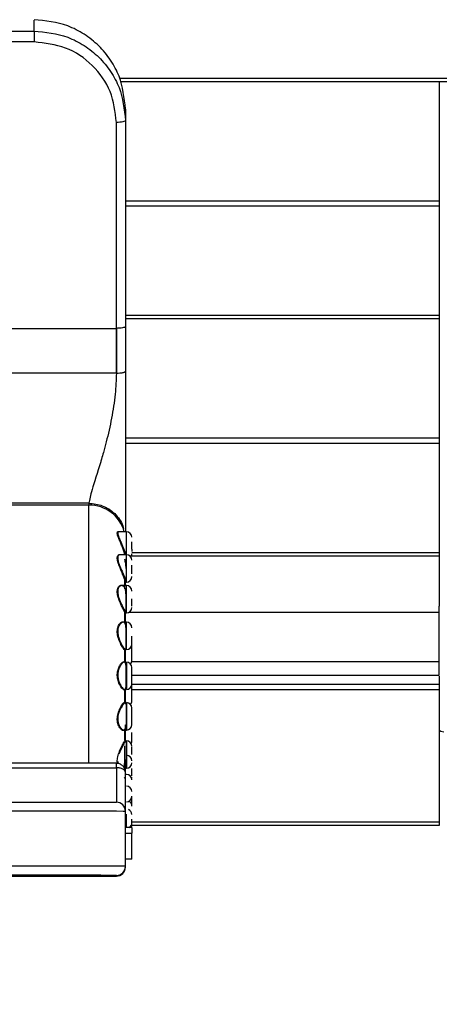
# Model space of a CAD drawing. Units: millimetres. Extents: x 2 to 1725, y 2 to 1116.
# Drawn here: x 483 to 506, y 616 to 670 of the extents above; entities that cross this region are included whole.
import ezdxf

# ---------------------------------------------------------------- set-up
doc = ezdxf.new("R2010")
doc.units = ezdxf.units.MM
doc.layers.add('DIMENSIONS-ANNOTATIONS', color=7, linetype='Continuous', lineweight=25)
doc.styles.add('SLDTEXTSTYLE0', font='TXT', dxfattribs={"width": 0.75})
doc.dimstyles.new('SLDDIMSTYLE2', dxfattribs={"dimtxt": 12, "dimasz": 16, "dimexe": 0, "dimexo": 0.0625, "dimgap": 3, "dimtad": 0, "dimtih": 1, "dimtoh": 1, "dimdec": 1, "dimrnd": 1e-09, "dimzin": 12, "dimdsep": 46, "dimtxsty": 'SLDTEXTSTYLE0', "dimsah": 1, "dimcen": 0.09, "dimadec": 0, "dimazin": 3, "dimtfac": 1, "dimtdec": 1, "dimtofl": 0, "dimtmove": 0, "dimatfit": 3, "dimfxl": 0, "dimfrac": 2, "dimtolj": 1, "dimtzin": 12, "dimarcsym": 0})

# ---------------------------------------------------------------- blocks, each defined once
blk = doc.blocks.new('_D_2')
at = {"layer": 'DIMENSIONS-ANNOTATIONS', "ltscale": 4}
for p, q in [((381.998, 620.631), (381.998, 574.099)), ((516.363, 620.631), (516.363, 574.099)), ((381.998, 582.099), (415.051, 582.099)), ((429.231, 582.007), (425.574, 582.007)), ((425.574, 582.007), (425.574, 562.957)), ((469.131, 582.007), (472.787, 582.007)), ((472.787, 582.007), (472.787, 562.957)), ((516.363, 582.099), (483.31, 582.099)), ((425.574, 562.957), (429.231, 562.957)), ((472.787, 562.957), (469.131, 562.957))]:
    blk.add_line(p, q, dxfattribs=at)
for points in [[(381.998, 582.099), (397.998, 579.099), (397.998, 585.099)], [(516.363, 582.099), (500.363, 585.099), (500.363, 579.099)]]:
    blk.add_solid(points, dxfattribs=at)
at = {"layer": 'DIMENSIONS-ANNOTATIONS', "ltscale": 4, "char_height": 12, "attachment_point": 1, "style": 'SLDTEXTSTYLE0'}
for s, insert in [('134.4', (429.231, 599.914)), ('5.290', (429.231, 578.426))]:
    blk.add_mtext(s, dxfattribs=dict(at, insert=insert))

msp = doc.modelspace()

# ---------------------------------------------------------------- linework, layer by layer
at = {"color": 8, "linetype": 'Continuous', "lineweight": 25, "ltscale": 4}
for p, q in [((484.181, 669.672), (484.181, 670.266)), ((488.859, 667.098), (599.656, 667.098)), ((488.681, 650.979), (488.681, 664.677)), ((506.331, 660.098), (489.181, 660.098)), ((489.181, 654.136), (506.331, 654.136)), ((506.331, 647.136), (489.181, 647.136)), ((489.231, 641.055), (489.231, 642.309)), ((489.11, 641.199), (489.014, 641.47)), ((489.042, 641.483), (489.139, 641.22)), ((489.147, 641.061), (489.11, 641.199)), ((489.231, 639.555), (489.231, 641.055)), ((489.531, 641.174), (506.331, 641.174)), ((489.181, 639.529), (489.181, 639.531)), ((489.211, 639.559), (489.211, 639.555)), ((489.145, 635.842), (489.11, 635.874)), ((489.139, 635.904), (489.187, 635.872)), ((489.231, 633.686), (489.231, 635.186)), ((506.331, 635.199), (489.517, 635.199)), ((489.531, 634.474), (506.331, 634.474)), ((506.331, 633.674), (489.531, 633.674)), ((489.11, 632.988), (489.144, 633.004)), ((489.231, 631.474), (489.231, 632.974)), ((489.231, 629.381), (489.231, 630.881)), ((488.681, 629.414), (488.681, 629.654)), ((488.681, 629.414), (488.681, 627.529)), ((489.231, 626.144), (489.231, 626.877)), ((489.531, 626.448), (506.331, 626.448))]:
    msp.add_line(p, q, dxfattribs=at)
at = {"color": 7, "linetype": 'Continuous', "lineweight": 25, "ltscale": 4}
for p, q in [((449.981, 669.672), (484.181, 669.672)), ((484.181, 669.079), (449.481, 669.079)), ((598.581, 666.898), (488.889, 666.898)), ((506.331, 666.898), (506.331, 660.398)), ((489.181, 665.4), (489.181, 664.78)), ((489.181, 664.78), (489.181, 651.199)), ((489.181, 660.398), (506.331, 660.398)), ((506.331, 660.398), (506.331, 660.098)), ((506.331, 660.098), (506.331, 654.136)), ((506.331, 653.936), (489.181, 653.936)), ((506.331, 654.136), (506.331, 653.936)), ((506.331, 653.936), (506.331, 647.436)), ((449.481, 653.425), (488.681, 653.425)), ((488.681, 653.425), (488.681, 650.979)), ((489.181, 653.528), (489.181, 651.082)), ((488.681, 650.979), (477.181, 650.979)), ((489.181, 650.982), (489.181, 643.255)), ((489.181, 647.436), (506.331, 647.436)), ((506.331, 647.436), (506.331, 647.136)), ((506.331, 647.136), (506.331, 641.174)), ((487.181, 643.868), (478.181, 643.868)), ((487.181, 643.765), (478.181, 643.765)), ((487.181, 643.868), (487.181, 643.765)), ((489.231, 642.309), (488.755, 642.309)), ((488.934, 641.044), (488.885, 641.055)), ((489.231, 641.055), (488.89, 641.055)), ((506.331, 640.974), (489.499, 640.974)), ((489.531, 641.355), (489.531, 641.237)), ((506.331, 641.174), (506.331, 640.974)), ((506.331, 640.974), (506.331, 638.251)), ((489.231, 639.369), (488.975, 639.369)), ((489.146, 639.19), (489.146, 639.655)), ((489.181, 639.531), (489.181, 639.531)), ((489.181, 639.431), (489.181, 639.529)), ((489.211, 639.555), (489.231, 639.555)), ((489.231, 637.869), (489.231, 639.369)), ((489.211, 637.878), (489.211, 638.813)), ((506.331, 634.474), (506.331, 638.251)), ((489.146, 637.298), (489.146, 637.889)), ((489.181, 637.848), (489.175, 637.85)), ((489.181, 637.287), (489.181, 637.848)), ((489.397, 637.919), (506.331, 637.919)), ((489.231, 637.367), (489.056, 637.367)), ((489.231, 635.867), (489.231, 637.367)), ((489.211, 635.932), (489.211, 636.993)), ((489.146, 635.207), (489.146, 635.841)), ((489.181, 635.106), (489.181, 635.904)), ((489.211, 633.852), (489.211, 634.967)), ((489.231, 635.186), (489.231, 634.591)), ((489.231, 634.591), (489.231, 633.686)), ((506.331, 634.426), (506.331, 633.974)), ((489.531, 633.974), (506.331, 633.974)), ((506.331, 633.974), (506.331, 633.674)), ((489.165, 633.695), (489.11, 633.658)), ((489.146, 633.001), (489.146, 633.679)), ((489.181, 632.899), (489.181, 633.668)), ((506.331, 633.674), (506.331, 626.448)), ((489.231, 632.974), (489.231, 632.379)), ((489.231, 632.379), (489.231, 631.474)), ((489.181, 630.885), (489.181, 631.764)), ((489.085, 631.474), (489.231, 631.474)), ((489.146, 630.921), (489.146, 631.528)), ((489.166, 630.909), (489.181, 630.885)), ((489.231, 630.881), (489.231, 630.286)), ((489.231, 630.286), (489.231, 629.381)), ((488.681, 629.654), (477.579, 629.654)), ((488.757, 629.754), (488.771, 629.658)), ((489.181, 629.081), (489.181, 629.849)), ((476.681, 629.414), (488.681, 629.414)), ((489.116, 629.381), (489.231, 629.381)), ((489.146, 629.319), (489.146, 629.528)), ((489.231, 629.051), (489.211, 629.051)), ((489.181, 624.029), (489.181, 627.029)), ((489.531, 626.35), (489.529, 626.379)), ((506.331, 626.448), (506.331, 626.249)), ((489.531, 626.144), (489.181, 626.144)), ((489.181, 625.843), (489.531, 625.843)), ((506.331, 626.249), (489.531, 626.249)), ((489.531, 626.144), (489.531, 625.843)), ((489.531, 624.421), (489.531, 625.843)), ((489.531, 624.421), (489.181, 624.421)), ((489.181, 623.987), (489.181, 624.029)), ((477.681, 623.487), (488.681, 623.487)), ((488.681, 623.487), (488.681, 623.529))]:
    msp.add_line(p, q, dxfattribs=at)
at = {"color": 7, "linetype": 'Continuous', "lineweight": 25, "ltscale": 4, "flags": 128}
for points in [[(506.331, 631.46), (506.42, 631.417), (506.581, 631.368)], [(489.522, 628.822), (489.525, 628.834), (489.531, 628.893)], [(489.181, 627.029), (489.059, 627.03), (488.698, 627.032), (488.109, 627.033), (487.309, 627.035), (486.323, 627.036), (485.181, 627.037), (483.917, 627.038), (482.57, 627.038), (481.181, 627.038)], [(489.181, 624.029), (489.059, 624.03), (488.698, 624.032), (488.109, 624.033), (487.309, 624.035), (486.323, 624.036), (485.181, 624.037), (483.917, 624.038), (482.57, 624.038), (481.181, 624.038)]]:
    msp.add_lwpolyline(points, dxfattribs=at)
at = {"color": 8, "linetype": 'Continuous', "lineweight": 25, "ltscale": 16}
msp.add_arc((487.198, 641.777), 1.989, 15.5392, 90.503, dxfattribs=at)
at = {"color": 7, "linetype": 'Continuous', "lineweight": 25, "ltscale": 16}
for centre, radius, start, end in [((489.231, 642.009), 0.3, 0, 90), ((489.231, 640.755), 0.3, 0, 90), ((489.231, 641.109), 0.3, 323.7726, 0), ((489.231, 639.855), 0.3, 270, 0), ((489.231, 639.069), 0.3, 0, 90), ((489.231, 638.169), 0.3, 270, 0), ((489.231, 637.067), 0.3, 0, 90), ((489.231, 636.167), 0.3, 270, 0), ((489.231, 634.886), 0.3, 0, 90), ((489.231, 635.288), 0.3, 317.9441, 0), ((489.231, 633.986), 0.3, 270, 0), ((489.231, 632.674), 0.3, 0, 90), ((489.231, 633.076), 0.3, 317.9441, 0), ((489.231, 631.774), 0.3, 270, 0), ((489.231, 630.581), 0.3, 0, 90), ((489.231, 630.895), 0.3, 328.5346, 0), ((489.231, 629.793), 0.3, 0, 90), ((489.231, 629.681), 0.3, 270, 0), ((489.231, 628.751), 0.3, 0, 90), ((489.231, 628.107), 0.3, 0, 90), ((488.681, 627.029), 0.5, 359.9998, 90.0006), ((489.231, 627.851), 0.3, 270, 0), ((489.231, 627.308), 0.3, 0, 64.8559), ((489.231, 626.853), 0.3, 0, 67.7654), ((489.231, 626.408), 0.3, 298.5602, 0), ((488.681, 624.029), 0.5, 270.0002, 359.9998), ((488.681, 623.987), 0.5, 270.0002, 359.9998)]:
    msp.add_arc(centre, radius, start, end, dxfattribs=at)
at = {"color": 7, "linetype": 'Continuous', "lineweight": 25, "ltscale": 4}
for points, knots in [([(489.181, 665.4), (489.114, 666.016), (489.011, 666.962), (488.388, 668.101), (487.742, 668.885), (486.941, 669.516), (485.777, 670.126), (484.81, 670.227), (484.181, 670.292)], [0, 0, 0, 0, 0.239457, 0.368361, 0.5, 0.63164, 0.760543, 1, 1, 1, 1]), ([(484.181, 669.672), (484.181, 669.651), (484.181, 669.609), (484.181, 669.462), (484.181, 669.276), (484.181, 669.145), (484.181, 669.079)], [0, 0, 0, 0, 0.2500021, 0.5000005, 0.7500006, 1, 1, 1, 1]), ([(484.181, 669.672), (484.81, 669.607), (485.777, 669.506), (486.941, 668.896), (487.742, 668.265), (488.388, 667.481), (489.011, 666.342), (489.114, 665.395), (489.181, 664.78)], [0, 0, 0, 0, 0.239457, 0.36836, 0.5, 0.631639, 0.760543, 1, 1, 1, 1]), ([(488.681, 664.677), (488.613, 665.254), (488.478, 666.407), (487.438, 667.861), (485.952, 668.88), (484.772, 669.013), (484.181, 669.079)], [0, 0, 0, 0, 0.2499965, 0.4997752, 0.7494431, 1, 1, 1, 1]), ([(489.181, 664.78), (489.173, 664.766), (489.158, 664.739), (489.043, 664.705), (488.877, 664.681), (488.746, 664.678), (488.681, 664.677)], [0, 0, 0, 0, 0.250002, 0.5, 0.75, 1, 1, 1, 1]), ([(489.181, 653.528), (489.175, 653.517), (489.164, 653.494), (489.078, 653.463), (488.951, 653.439), (488.81, 653.427), (488.718, 653.426), (488.681, 653.425)], [0, 0, 0, 0, 0.214068, 0.428902, 0.643736, 0.858574, 1, 1, 1, 1]), ([(488.681, 650.979), (488.744, 650.98), (488.84, 650.981), (488.957, 650.994), (489.037, 651.007), (489.101, 651.023), (489.164, 651.048), (489.174, 651.069), (489.181, 651.082)], [0, 0, 0, 0, 0.239503, 0.368394, 0.500006, 0.631619, 0.760503, 1, 1, 1, 1]), ([(489.181, 651.082), (489.181, 650.178), (489.181, 648.746), (489.181, 646.782), (489.181, 645.309), (489.181, 644.041), (489.181, 643.011), (489.181, 642.558), (489.181, 642.336)], [0, 0, 0, 0, 0.268647, 0.425351, 0.580032, 0.726305, 0.866156, 1, 1, 1, 1]), ([(488.681, 650.979), (488.666, 650.596), (488.636, 649.773), (488.427, 648.487), (488.187, 647.427), (487.993, 646.702), (487.895, 646.36), (487.847, 646.198), (487.833, 646.148), (487.651, 645.534), (487.303, 644.515), (487.22, 644.075), (487.181, 643.868)], [0, 0, 0, 0, 0.121662, 0.26105, 0.406972, 0.478273, 0.525613, 0.539058, 0.543222, 0.545682, 0.787266, 1, 1, 1, 1]), ([(489.014, 641.47), (488.986, 641.54), (488.928, 641.68), (488.848, 641.863), (488.789, 642.01), (488.744, 642.138), (488.737, 642.202), (488.733, 642.238)], [0, 0, 0, 0, 0.230528, 0.462544, 0.629208, 0.788786, 1, 1, 1, 1]), ([(488.757, 642.228), (488.76, 642.193), (488.767, 642.133), (488.812, 642.01), (488.875, 641.861), (488.958, 641.68), (489.016, 641.544), (489.042, 641.483)], [0, 0, 0, 0, 0.20942, 0.359655, 0.535075, 0.791941, 1, 1, 1, 1]), ([(488.796, 642.315), (488.803, 642.319), (488.814, 642.326), (488.833, 642.311), (488.841, 642.305)], [0, 0, 0, 0, 0.586059, 1, 1, 1, 1]), ([(489.531, 641.355), (489.531, 641.409), (489.531, 641.491), (489.531, 641.61), (489.531, 641.691), (489.531, 641.737), (489.531, 641.756)], [0, 0, 0, 0, 0.406276, 0.627979, 0.848387, 1, 1, 1, 1]), ([(489.11, 639.778), (489.083, 639.848), (489.023, 640.002), (488.919, 640.243), (488.835, 640.449), (488.782, 640.598), (488.746, 640.731), (488.731, 640.843), (488.734, 640.936), (488.758, 641.009), (488.801, 641.058), (488.854, 641.078), (488.893, 641.066), (488.91, 641.061)], [0, 0, 0, 0, 0.135811, 0.300176, 0.387719, 0.47305, 0.548641, 0.622093, 0.693567, 0.766172, 0.848176, 0.933297, 1, 1, 1, 1]), ([(488.761, 640.921), (488.758, 640.893), (488.753, 640.837), (488.77, 640.728), (488.804, 640.605), (488.858, 640.46), (488.902, 640.358), (488.926, 640.3)], [0, 0, 0, 0, 0.179211, 0.361259, 0.557663, 0.75085, 1, 1, 1, 1]), ([(489.139, 641.22), (489.135, 641.219), (489.13, 641.217), (489.123, 641.214), (489.118, 641.211), (489.115, 641.208), (489.111, 641.204), (489.11, 641.201), (489.11, 641.199)], [0, 0, 0, 0, 0.237599, 0.365653, 0.4969, 0.628593, 0.757978, 1, 1, 1, 1]), ([(489.211, 640.305), (489.209, 640.395), (489.205, 640.582), (489.161, 640.729), (489.139, 640.806)], [0, 0, 0, 0, 0.481642, 1, 1, 1, 1]), ([(489.531, 640.004), (489.531, 640.05), (489.531, 640.121), (489.531, 640.237), (489.531, 640.329), (489.531, 640.414), (489.531, 640.463), (489.531, 640.485)], [0, 0, 0, 0, 0.328319, 0.507479, 0.685594, 0.864757, 1, 1, 1, 1]), ([(489.139, 639.804), (489.135, 639.803), (489.13, 639.801), (489.123, 639.797), (489.118, 639.794), (489.115, 639.79), (489.111, 639.785), (489.11, 639.781), (489.11, 639.778)], [0, 0, 0, 0, 0.2375379, 0.3656904, 0.49689, 0.6285221, 0.7579925, 1, 1, 1, 1]), ([(489.181, 639.529), (489.178, 639.547), (489.175, 639.575), (489.147, 639.673), (489.122, 639.743), (489.11, 639.778)], [0, 0, 0, 0, 0.464099, 0.728356, 1, 1, 1, 1]), ([(489.139, 639.803), (489.159, 639.744), (489.191, 639.654), (489.208, 639.583), (489.21, 639.567), (489.211, 639.559)], [0, 0, 0, 0, 0.485164, 0.73855, 1, 1, 1, 1]), ([(489.11, 637.962), (489.083, 638.016), (489.023, 638.136), (488.919, 638.358), (488.835, 638.562), (488.782, 638.719), (488.746, 638.866), (488.731, 638.999), (488.734, 639.117), (488.758, 639.221), (488.801, 639.306), (488.86, 639.366), (488.929, 639.395), (488.999, 639.389), (489.04, 639.356), (489.06, 639.34)], [0, 0, 0, 0, 0.112754, 0.24921, 0.321889, 0.392734, 0.455489, 0.51647, 0.57581, 0.636088, 0.704169, 0.774838, 0.851172, 0.92712, 1, 1, 1, 1]), ([(489.139, 639.248), (489.123, 639.272), (489.09, 639.325), (489.027, 639.367), (488.979, 639.368), (488.955, 639.368)], [0, 0, 0, 0, 0.304136, 0.652549, 1, 1, 1, 1]), ([(489.211, 638.813), (489.208, 638.896), (489.205, 639.025), (489.175, 639.164), (489.151, 639.22), (489.139, 639.248)], [0, 0, 0, 0, 0.476404, 0.737344, 1, 1, 1, 1]), ([(489.181, 639.531), (489.181, 639.534), (489.182, 639.541), (489.189, 639.551), (489.199, 639.558), (489.207, 639.559), (489.211, 639.559)], [0, 0, 0, 0, 0.21916, 0.47949, 0.739699, 1, 1, 1, 1]), ([(488.757, 638.993), (488.761, 638.952), (488.769, 638.867), (488.804, 638.73), (488.838, 638.638), (488.855, 638.592)], [0, 0, 0, 0, 0.31847, 0.662048, 1, 1, 1, 1]), ([(489.531, 638.242), (489.531, 638.278), (489.531, 638.334), (489.531, 638.438), (489.531, 638.526), (489.531, 638.595), (489.531, 638.634), (489.531, 638.643)], [0, 0, 0, 0, 0.359245, 0.555279, 0.750168, 0.946196, 1, 1, 1, 1]), ([(489.139, 637.991), (489.135, 637.99), (489.13, 637.988), (489.123, 637.984), (489.118, 637.981), (489.115, 637.976), (489.111, 637.97), (489.11, 637.965), (489.11, 637.962)], [0, 0, 0, 0, 0.237559, 0.365693, 0.496868, 0.628544, 0.75801, 1, 1, 1, 1]), ([(489.139, 637.991), (489.159, 637.95), (489.191, 637.888), (489.208, 637.864), (489.21, 637.873), (489.211, 637.878)], [0, 0, 0, 0, 0.485161, 0.738555, 1, 1, 1, 1]), ([(488.998, 637.388), (489.02, 637.392), (489.062, 637.398), (489.094, 637.37), (489.11, 637.356)], [0, 0, 0, 0, 0.5111039, 1, 1, 1, 1]), ([(489.139, 637.331), (489.123, 637.344), (489.09, 637.371), (489.048, 637.366), (489.025, 637.363)], [0, 0, 0, 0, 0.465117, 1, 1, 1, 1]), ([(489.211, 636.993), (489.208, 637.065), (489.205, 637.176), (489.175, 637.279), (489.151, 637.313), (489.139, 637.331)], [0, 0, 0, 0, 0.47628, 0.737293, 1, 1, 1, 1]), ([(489.531, 636.19), (489.531, 636.213), (489.531, 636.249), (489.531, 636.335), (489.531, 636.412), (489.531, 636.498), (489.531, 636.567), (489.531, 636.604), (489.531, 636.612)], [0, 0, 0, 0, 0.302363, 0.467351, 0.631381, 0.796374, 0.960398, 1, 1, 1, 1]), ([(489.531, 635.298), (489.531, 635.292), (489.531, 635.283), (489.531, 635.316), (489.531, 635.358), (489.531, 635.416), (489.531, 635.508), (489.531, 635.643), (489.531, 635.79), (489.531, 635.903), (489.531, 635.986), (489.531, 636.057), (489.531, 636.134), (489.531, 636.161), (489.531, 636.178)], [0, 0, 0, 0, 0.119721, 0.18505, 0.25, 0.31533, 0.380278, 0.500001, 0.619721, 0.68505, 0.75, 0.815329, 0.880277, 1, 1, 1, 1]), ([(489.139, 635.905), (489.135, 635.904), (489.13, 635.903), (489.123, 635.899), (489.118, 635.895), (489.115, 635.89), (489.111, 635.883), (489.11, 635.878), (489.11, 635.874)], [0, 0, 0, 0, 0.23754, 0.365621, 0.496881, 0.628522, 0.757962, 1, 1, 1, 1]), ([(489.181, 635.904), (489.179, 635.875), (489.176, 635.829), (489.153, 635.838), (489.145, 635.842)], [0, 0, 0, 0, 0.637161, 1, 1, 1, 1]), ([(489.187, 635.872), (489.189, 635.87), (489.201, 635.862), (489.207, 635.884), (489.209, 635.915), (489.211, 635.932)], [0, 0, 0, 0, 0.087819, 0.536769, 1, 1, 1, 1]), ([(489.11, 633.658), (489.08, 633.673), (489.029, 633.7), (488.932, 633.822), (488.855, 633.959), (488.795, 634.104), (488.75, 634.263), (488.726, 634.452), (488.743, 634.673), (488.81, 634.893), (488.914, 635.077), (489.027, 635.201), (489.083, 635.21), (489.11, 635.214)], [0, 0, 0, 0, 0.114121, 0.200333, 0.287315, 0.349823, 0.409946, 0.490667, 0.571014, 0.669627, 0.780858, 0.894307, 1, 1, 1, 1]), ([(489.139, 635.185), (489.111, 635.181), (489.055, 635.173), (488.94, 635.055), (488.835, 634.877), (488.767, 634.666), (488.75, 634.453), (488.773, 634.273), (488.818, 634.12), (488.882, 633.972), (488.962, 633.842), (489.059, 633.726), (489.109, 633.702), (489.139, 633.687)], [0, 0, 0, 0, 0.106348, 0.220326, 0.331681, 0.429717, 0.508966, 0.589185, 0.645519, 0.711421, 0.807618, 0.885206, 1, 1, 1, 1]), ([(489.11, 635.214), (489.122, 635.209), (489.144, 635.202), (489.155, 635.17), (489.16, 635.157)], [0, 0, 0, 0, 0.581264, 1, 1, 1, 1]), ([(489.11, 635.214), (489.11, 635.21), (489.111, 635.204), (489.115, 635.198), (489.118, 635.193), (489.123, 635.189), (489.13, 635.186), (489.135, 635.185), (489.139, 635.185)], [0, 0, 0, 0, 0.241996, 0.371468, 0.503147, 0.634346, 0.762486, 1, 1, 1, 1]), ([(489.211, 634.967), (489.208, 635.023), (489.205, 635.109), (489.175, 635.17), (489.151, 635.18), (489.139, 635.185)], [0, 0, 0, 0, 0.476328, 0.73731, 1, 1, 1, 1]), ([(489.531, 633.987), (489.531, 633.996), (489.531, 634.01), (489.531, 634.072), (489.531, 634.134), (489.531, 634.208), (489.531, 634.316), (489.531, 634.461), (489.531, 634.603), (489.531, 634.705), (489.531, 634.773), (489.531, 634.828), (489.531, 634.878), (489.531, 634.883), (489.531, 634.886)], [0, 0, 0, 0, 0.119722, 0.185051, 0.249999, 0.315329, 0.380278, 0.499999, 0.619721, 0.685052, 0.75, 0.815329, 0.880279, 1, 1, 1, 1]), ([(489.531, 633.076), (489.531, 633.086), (489.531, 633.1), (489.531, 633.161), (489.531, 633.223), (489.531, 633.298), (489.531, 633.405), (489.531, 633.55), (489.531, 633.693), (489.531, 633.795), (489.531, 633.863), (489.531, 633.917), (489.531, 633.968), (489.531, 633.972), (489.531, 633.975)], [0, 0, 0, 0, 0.119721, 0.185052, 0.249999, 0.315329, 0.380278, 0.499999, 0.61972, 0.685052, 0.75, 0.815328, 0.880278, 1, 1, 1, 1]), ([(489.139, 633.687), (489.135, 633.687), (489.13, 633.686), (489.123, 633.683), (489.118, 633.679), (489.115, 633.674), (489.111, 633.667), (489.11, 633.661), (489.11, 633.658)], [0, 0, 0, 0, 0.237546, 0.365705, 0.496908, 0.62856, 0.757958, 1, 1, 1, 1]), ([(489.139, 633.687), (489.161, 633.691), (489.205, 633.698), (489.209, 633.801), (489.211, 633.852)], [0, 0, 0, 0, 0.508071, 1, 1, 1, 1]), ([(489.11, 631.463), (489.083, 631.454), (489.024, 631.434), (488.92, 631.517), (488.836, 631.637), (488.783, 631.753), (488.747, 631.883), (488.731, 632.02), (488.734, 632.163), (488.758, 632.312), (488.8, 632.463), (488.86, 632.611), (488.929, 632.747), (488.998, 632.859), (489.061, 632.944), (489.094, 632.974), (489.11, 632.988)], [0, 0, 0, 0, 0.104637, 0.231482, 0.299542, 0.36591, 0.424756, 0.48193, 0.537477, 0.593888, 0.65759, 0.723721, 0.795192, 0.866315, 0.934571, 1, 1, 1, 1]), ([(489.139, 632.958), (489.123, 632.945), (489.09, 632.916), (489.026, 632.835), (488.955, 632.725), (488.884, 632.592), (488.824, 632.448), (488.781, 632.301), (488.758, 632.161), (488.754, 632.025), (488.771, 631.893), (488.805, 631.773), (488.859, 631.66), (488.93, 631.56), (488.993, 631.506), (489.035, 631.486), (489.082, 631.469), (489.112, 631.48), (489.139, 631.49)], [0, 0, 0, 0, 0.062657, 0.134466, 0.20606, 0.277438, 0.34769, 0.406787, 0.463228, 0.517613, 0.57291, 0.632635, 0.69116, 0.766932, 0.852703, 0.879213, 0.894746, 1, 1, 1, 1]), ([(489.11, 632.988), (489.11, 632.984), (489.111, 632.979), (489.115, 632.972), (489.118, 632.967), (489.123, 632.963), (489.13, 632.959), (489.135, 632.958), (489.139, 632.958)], [0, 0, 0, 0, 0.241997, 0.371458, 0.503131, 0.634313, 0.762462, 1, 1, 1, 1]), ([(489.211, 632.873), (489.208, 632.91), (489.205, 632.966), (489.175, 632.979), (489.151, 632.965), (489.139, 632.958)], [0, 0, 0, 0, 0.476308, 0.737296, 1, 1, 1, 1]), ([(489.144, 633.004), (489.152, 633.003), (489.176, 632.999), (489.179, 632.938), (489.181, 632.899)], [0, 0, 0, 0, 0.351078, 1, 1, 1, 1]), ([(489.531, 631.784), (489.531, 631.778), (489.531, 631.769), (489.531, 631.802), (489.531, 631.844), (489.531, 631.902), (489.531, 631.994), (489.531, 632.129), (489.531, 632.275), (489.531, 632.389), (489.531, 632.471), (489.531, 632.543), (489.531, 632.619), (489.531, 632.647), (489.531, 632.664)], [0, 0, 0, 0, 0.1197221, 0.1850512, 0.2500017, 0.3153303, 0.38028, 0.5000011, 0.6197232, 0.6850523, 0.7500015, 0.8153302, 0.8802799, 1, 1, 1, 1]), ([(489.181, 631.764), (489.178, 631.697), (489.175, 631.593), (489.147, 631.502), (489.122, 631.476), (489.11, 631.463)], [0, 0, 0, 0, 0.463964, 0.7282861, 1, 1, 1, 1]), ([(489.139, 631.49), (489.159, 631.517), (489.191, 631.557), (489.208, 631.671), (489.21, 631.744), (489.211, 631.781)], [0, 0, 0, 0, 0.485162, 0.738551, 1, 1, 1, 1]), ([(489.139, 631.49), (489.135, 631.49), (489.13, 631.49), (489.123, 631.487), (489.118, 631.483), (489.115, 631.479), (489.111, 631.472), (489.11, 631.467), (489.11, 631.463)], [0, 0, 0, 0, 0.237551, 0.365713, 0.496882, 0.628505, 0.757969, 1, 1, 1, 1]), ([(489.531, 630.917), (489.531, 630.94), (489.531, 630.976), (489.531, 631.062), (489.531, 631.139), (489.531, 631.225), (489.531, 631.294), (489.531, 631.331), (489.531, 631.339)], [0, 0, 0, 0, 0.302359, 0.467353, 0.631381, 0.796374, 0.960405, 1, 1, 1, 1]), ([(488.747, 629.648), (488.742, 629.681), (488.73, 629.75), (488.735, 629.876), (488.758, 630.02), (488.801, 630.173), (488.86, 630.333), (488.929, 630.489), (488.998, 630.628), (489.061, 630.747), (489.094, 630.802), (489.11, 630.83)], [0, 0, 0, 0, 0.084922, 0.183036, 0.28269, 0.395234, 0.512061, 0.638293, 0.763903, 0.884444, 1, 1, 1, 1]), ([(489.139, 630.8), (489.123, 630.775), (489.09, 630.721), (489.027, 630.607), (488.955, 630.469), (488.883, 630.317), (488.843, 630.206), (488.823, 630.152)], [0, 0, 0, 0, 0.1802067, 0.3866953, 0.5925852, 0.7978726, 1, 1, 1, 1]), ([(489.11, 630.83), (489.11, 630.826), (489.111, 630.821), (489.115, 630.814), (489.118, 630.81), (489.123, 630.806), (489.13, 630.802), (489.135, 630.801), (489.139, 630.8)], [0, 0, 0, 0, 0.241997, 0.371445, 0.503085, 0.634293, 0.76241, 1, 1, 1, 1]), ([(489.211, 630.856), (489.208, 630.87), (489.205, 630.892), (489.175, 630.856), (489.151, 630.819), (489.139, 630.8)], [0, 0, 0, 0, 0.476492, 0.737382, 1, 1, 1, 1]), ([(489.134, 629.525), (489.135, 629.58), (489.14, 629.908), (489.144, 630.291), (489.147, 630.61)], [0, 0, 0, 0, 0.167122, 1, 1, 1, 1]), ([(489.531, 630.133), (489.531, 630.149), (489.531, 630.196), (489.531, 630.272), (489.531, 630.356), (489.531, 630.454), (489.531, 630.501), (489.531, 630.533)], [0, 0, 0, 0, 0.097855, 0.283896, 0.471023, 0.65707, 1, 1, 1, 1]), ([(489.173, 629.154), (489.173, 629.198), (489.172, 629.305), (489.089, 629.461), (488.948, 629.591), (488.8, 629.648), (488.708, 629.653), (488.681, 629.654)], [0, 0, 0, 0, 0.166179, 0.407599, 0.649292, 0.893491, 1, 1, 1, 1]), ([(489.181, 629.849), (489.178, 629.77), (489.175, 629.645), (489.147, 629.514), (489.122, 629.465), (489.11, 629.44)], [0, 0, 0, 0, 0.466635, 0.729737, 1, 1, 1, 1]), ([(489.139, 629.463), (489.16, 629.51), (489.203, 629.607), (489.208, 629.774), (489.211, 629.86)], [0, 0, 0, 0, 0.4863551, 1, 1, 1, 1]), ([(489.181, 629.154), (489.173, 629.188), (489.158, 629.256), (489.043, 629.342), (488.877, 629.403), (488.746, 629.41), (488.681, 629.414)], [0, 0, 0, 0, 0.25, 0.5, 0.749999, 1, 1, 1, 1]), ([(489.139, 629.463), (489.135, 629.463), (489.13, 629.463), (489.123, 629.461), (489.119, 629.458), (489.115, 629.454), (489.111, 629.448), (489.11, 629.443), (489.11, 629.44)], [0, 0, 0, 0, 0.2375957, 0.3657175, 0.4969681, 0.6286309, 0.7580255, 1, 1, 1, 1]), ([(489.181, 626.998), (489.181, 627.025), (489.181, 627.08), (489.181, 627.533), (489.181, 628.219), (489.181, 628.846), (489.181, 629.154)], [0, 0, 0, 0, 0.245859, 0.500001, 0.754142, 1, 1, 1, 1]), ([(489.531, 628.966), (489.531, 629.002), (489.531, 629.057), (489.531, 629.162), (489.531, 629.249), (489.531, 629.319), (489.531, 629.358), (489.531, 629.366)], [0, 0, 0, 0, 0.3592444, 0.5552785, 0.7501694, 0.9461957, 1, 1, 1, 1]), ([(489.11, 628.886), (489.111, 628.883), (489.111, 628.879), (489.115, 628.873), (489.119, 628.869), (489.123, 628.865), (489.13, 628.861), (489.136, 628.86), (489.139, 628.859)], [0, 0, 0, 0, 0.241984, 0.371445, 0.503121, 0.634295, 0.762445, 1, 1, 1, 1]), ([(481.181, 627.538), (481.638, 627.538), (482.58, 627.538), (483.978, 627.537), (485.322, 627.536), (486.521, 627.535), (487.497, 627.534), (488.189, 627.532), (488.606, 627.53), (488.656, 627.529), (488.681, 627.529)], [0, 0, 0, 0, 0.116516, 0.240011, 0.368641, 0.5, 0.631359, 0.759988, 0.883484, 1, 1, 1, 1]), ([(489.531, 627.357), (489.531, 627.403), (489.531, 627.474), (489.531, 627.59), (489.531, 627.682), (489.531, 627.766), (489.531, 627.816), (489.531, 627.837)], [0, 0, 0, 0, 0.328324, 0.507485, 0.685598, 0.86476, 1, 1, 1, 1]), ([(489.112, 627.29), (489.113, 627.288), (489.114, 627.284), (489.117, 627.28), (489.121, 627.276), (489.126, 627.273), (489.132, 627.27), (489.138, 627.268), (489.141, 627.267)], [0, 0, 0, 0, 0.242002, 0.371454, 0.503098, 0.634297, 0.762349, 1, 1, 1, 1]), ([(489.531, 626.199), (489.531, 626.252), (489.531, 626.334), (489.531, 626.453), (489.531, 626.534), (489.531, 626.581), (489.531, 626.6)], [0, 0, 0, 0, 0.406275, 0.627975, 0.84838, 1, 1, 1, 1]), ([(488.681, 623.529), (488.656, 623.529), (488.606, 623.53), (488.189, 623.532), (487.497, 623.534), (486.521, 623.535), (485.322, 623.536), (483.978, 623.537), (482.58, 623.538), (481.638, 623.538), (481.181, 623.538)], [0, 0, 0, 0, 0.116516, 0.240011, 0.368641, 0.5, 0.631359, 0.759989, 0.883484, 1, 1, 1, 1])]:
    msp.add_open_spline(points, degree=3, knots=knots, dxfattribs=at)
at = {"color": 8, "linetype": 'Continuous', "lineweight": 25, "ltscale": 4}
for points, knots in [([(487.181, 643.868), (487.431, 643.843), (487.816, 643.803), (488.28, 643.561), (488.602, 643.31), (488.855, 642.995), (489.032, 642.718), (489.06, 642.537), (489.068, 642.486)], [0, 0, 0, 0, 0.294217, 0.45304, 0.61559, 0.778513, 0.938403, 1, 1, 1, 1]), ([(487.181, 629.654), (487.181, 629.77), (487.181, 630.062), (487.181, 630.555), (487.181, 630.95), (487.181, 631.281), (487.181, 631.757), (487.181, 632.781), (487.181, 633.876), (487.181, 634.801), (487.181, 635.361), (487.181, 635.956), (487.181, 637.251), (487.181, 639.164), (487.181, 641.321), (487.181, 642.981), (487.181, 643.504), (487.181, 643.765)], [0, 0, 0, 0, 0.021295, 0.053793, 0.08787, 0.09039, 0.111168, 0.169696, 0.263397, 0.292355, 0.323517, 0.356881, 0.392448, 0.544336, 0.696224, 0.848112, 1, 1, 1, 1]), ([(488.733, 642.238), (488.736, 642.266), (488.742, 642.316), (488.779, 642.315), (488.796, 642.315)], [0, 0, 0, 0, 0.55917, 1, 1, 1, 1]), ([(488.82, 642.301), (488.804, 642.302), (488.766, 642.304), (488.76, 642.255), (488.757, 642.228)], [0, 0, 0, 0, 0.443965, 1, 1, 1, 1]), ([(488.885, 641.055), (488.864, 641.05), (488.824, 641.042), (488.78, 640.995), (488.767, 640.945), (488.761, 640.921)], [0, 0, 0, 0, 0.378225, 0.696193, 1, 1, 1, 1]), ([(489.139, 641.22), (489.154, 641.17), (489.172, 641.111), (489.182, 641.063), (489.183, 641.055)], [0, 0, 0, 0, 0.8283287, 1, 1, 1, 1]), ([(488.926, 640.3), (488.955, 640.234), (488.992, 640.147), (489.034, 640.054), (489.081, 639.949), (489.112, 639.871), (489.139, 639.803)], [0, 0, 0, 0, 0.371332, 0.484086, 0.54798, 1, 1, 1, 1]), ([(488.955, 639.368), (488.931, 639.361), (488.884, 639.348), (488.824, 639.288), (488.781, 639.206), (488.757, 639.108), (488.757, 639.031), (488.757, 638.993)], [0, 0, 0, 0, 0.229028, 0.454628, 0.644292, 0.825509, 1, 1, 1, 1]), ([(488.855, 638.592), (488.878, 638.534), (488.929, 638.41), (488.992, 638.276), (489.034, 638.194), (489.081, 638.103), (489.112, 638.043), (489.139, 637.991)], [0, 0, 0, 0, 0.2434856, 0.5243985, 0.6097031, 0.6580408, 1, 1, 1, 1]), ([(489.175, 637.85), (489.173, 637.848), (489.17, 637.843), (489.147, 637.889), (489.122, 637.937), (489.11, 637.962)], [0, 0, 0, 0, 0.322193, 0.656427, 1, 1, 1, 1]), ([(489.11, 635.874), (489.083, 635.909), (489.025, 635.985), (488.921, 636.17), (488.838, 636.357), (488.784, 636.51), (488.748, 636.662), (488.731, 636.806), (488.734, 636.943), (488.757, 637.072), (488.799, 637.189), (488.859, 637.286), (488.928, 637.359), (488.975, 637.379), (488.998, 637.388)], [0, 0, 0, 0, 0.120181, 0.265472, 0.344571, 0.420631, 0.48879, 0.554734, 0.618893, 0.684283, 0.757792, 0.834577, 0.917467, 1, 1, 1, 1]), ([(489.025, 637.363), (489.002, 637.354), (488.955, 637.336), (488.883, 637.265), (488.823, 637.17), (488.78, 637.057), (488.757, 636.936), (488.754, 636.805), (488.771, 636.666), (488.806, 636.525), (488.861, 636.377), (488.931, 636.223), (488.999, 636.102), (489.075, 635.984), (489.112, 635.938), (489.139, 635.904)], [0, 0, 0, 0, 0.083169, 0.166027, 0.24762, 0.315872, 0.381312, 0.444231, 0.508109, 0.577329, 0.64462, 0.732481, 0.829491, 0.879017, 1, 1, 1, 1]), ([(489.11, 630.83), (489.122, 630.85), (489.146, 630.889), (489.16, 630.903), (489.166, 630.909)], [0, 0, 0, 0, 0.505826, 1, 1, 1, 1])]:
    msp.add_open_spline(points, degree=3, knots=knots, dxfattribs=at)

# ---------------------------------------------------------------- dimensions: what is measured, and where the dimension line sits
at = {"layer": 'DIMENSIONS-ANNOTATIONS', "ltscale": 4}
dim = msp.add_linear_dim(base=(516.363, 582.099), p1=(381.998, 626.631), p2=(516.363, 626.631), dimstyle='SLDDIMSTYLE2', dxfattribs=at)
dim.commit()
dim.dimension.update_dxf_attribs({"geometry": '_D_2', "text_midpoint": (449.181, 582.099), "dimtype": 160})

doc.saveas('drawing.dxf')
